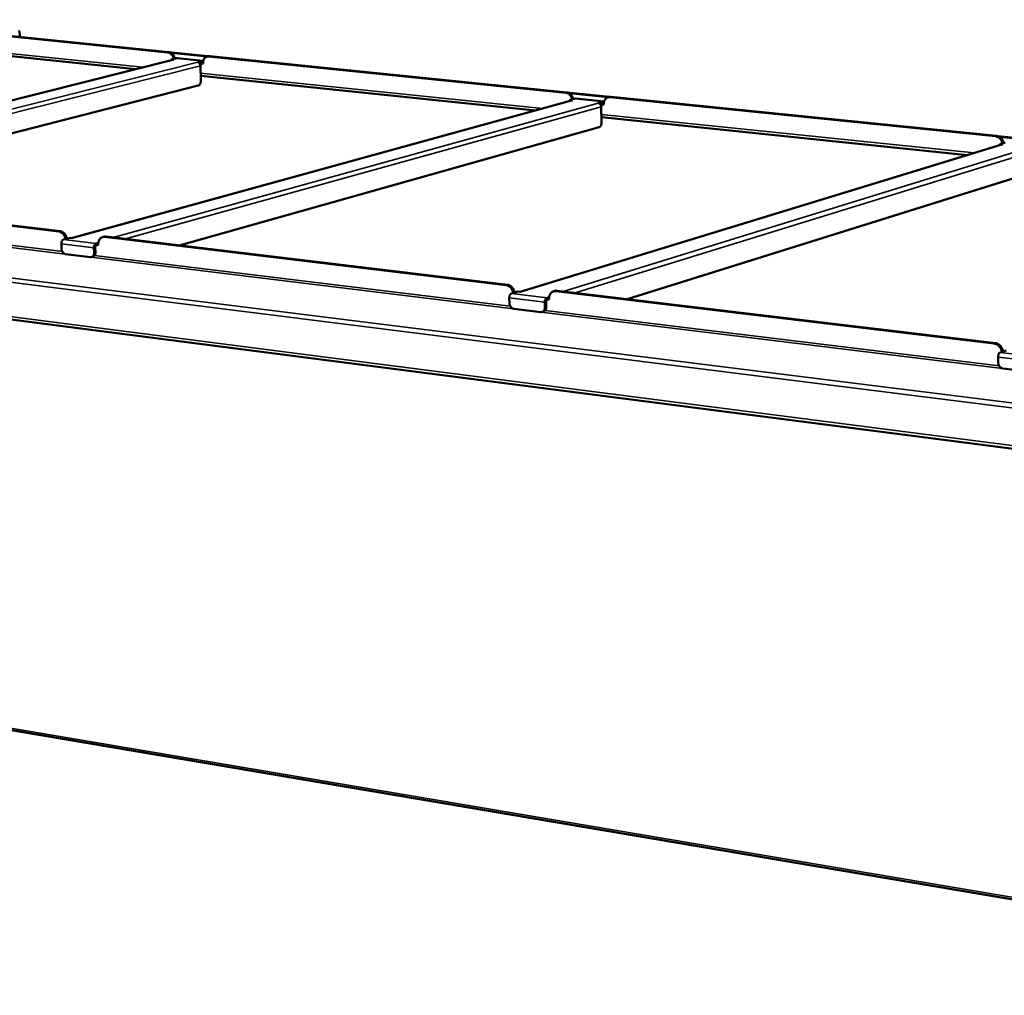
# Model space of a CAD drawing. Units: millimetres. Extents: x 65 to 5840, y 100 to 4100.
# Drawn here: x 4498 to 5094, y 3024 to 3615 of the extents above; entities that cross this region are included whole.
import ezdxf

# ---------------------------------------------------------------- set-up
doc = ezdxf.new("R2010")
doc.units = ezdxf.units.MM
doc.header["$LTSCALE"] = 20
doc.layers.add('Visible (ISO)', color=7, linetype='Continuous', lineweight=50)
doc.layers.add('Visible Narrow (ISO)', color=7, linetype='Continuous', lineweight=35)

msp = doc.modelspace()

# ---------------------------------------------------------------- linework, layer by layer
at = {"layer": 'Visible (ISO)'}
for p, q in [((4394.47, 3614.43), (4587.89, 3594.81)), ((4395.17, 3614.59), (4588.57, 3594.98)), ((4498.6, 3604.1), (4497.9, 3608.08)), ((4568.52, 3584.65), (4386.74, 3603.44)), ((4589.9, 3594.52), (4611.87, 3592.3)), ((4591.04, 3590.3), (4280.78, 3512.42)), ((4589.91, 3590.49), (4593.29, 3591.34)), ((4589.91, 3590.49), (4591.46, 3590.33)), ((4589.92, 3590.02), (4589.91, 3590.49)), ((4591.04, 3590.3), (4591.45, 3590.33)), ((4591.46, 3590.33), (4591.45, 3590.33)), ((4591.46, 3590.33), (4591.46, 3590.33)), ((4593.29, 3591.34), (4593.57, 3591.36)), ((4593.57, 3591.36), (4609.39, 3589.75)), ((4605.99, 3588.85), (4605.99, 3588.85)), ((4605.99, 3588.85), (4605.99, 3588.85)), ((4605.99, 3588.85), (4607.56, 3588.69)), ((4605.99, 3588.85), (4605.99, 3588.85)), ((4609.26, 3589.12), (4607.56, 3588.69)), ((4607.56, 3588.69), (4607.6, 3587.62)), ((4609.22, 3588.21), (4609.23, 3588.03)), ((4612.33, 3592.41), (4611.65, 3592.24)), ((4613.27, 3592.48), (4612.33, 3592.41)), ((4612.6, 3592.31), (4828.84, 3570.38)), ((4613.27, 3592.48), (4829.5, 3570.56)), ((4607.6, 3587.62), (4607.42, 3587.64)), ((4609.23, 3588.03), (4607.6, 3587.62)), ((4607.62, 3586.73), (4607.96, 3577.82)), ((4810.5, 3559.64), (4607.85, 3580.59)), ((4606.36, 3574.71), (4345.26, 3507.8)), ((4832.33, 3565.66), (4530.18, 3482.39)), ((4830.94, 3570.08), (4854.67, 3567.67)), ((4831.15, 3565.87), (4834.44, 3566.78)), ((4831.15, 3565.87), (4832.83, 3565.7)), ((4831.17, 3565.34), (4831.15, 3565.87)), ((4832.33, 3565.66), (4832.82, 3565.7)), ((4832.82, 3565.7), (4832.82, 3565.7)), ((4832.83, 3565.7), (4832.82, 3565.7)), ((4834.44, 3566.78), (4834.71, 3566.8)), ((4834.71, 3566.8), (4851.99, 3565.04)), ((4851.85, 3564.39), (4850.19, 3563.93)), ((4855.02, 3567.77), (4854.36, 3567.58)), ((4855.49, 3567.68), (5089.01, 3544)), ((4856.14, 3567.86), (5089.64, 3544.19)), ((4848.5, 3564.1), (4848.49, 3564.1)), ((4848.49, 3564.1), (4848.5, 3564.1)), ((4848.5, 3564.1), (4850.19, 3563.93)), ((4848.5, 3564.1), (4848.5, 3564.1)), ((4850.22, 3562.82), (4850.03, 3562.84)), ((4850.19, 3563.93), (4850.22, 3562.82)), ((4851.8, 3563.26), (4850.22, 3562.82)), ((4850.24, 3561.89), (4850.5, 3552.65)), ((4851.79, 3563.44), (4851.8, 3563.26)), ((5071.92, 3532.63), (4850.41, 3555.52)), ((4848.93, 3549.41), (4594.88, 3477.88)), ((5091.19, 3543.68), (5116.89, 3541.08)), ((5092.86, 3539.04), (4801.29, 3449.75)), ((5091.65, 3539.28), (5094.82, 3540.25)), ((5091.65, 3539.28), (5093.47, 3539.1)), ((5091.66, 3538.67), (5091.65, 3539.28)), ((5092.86, 3539.04), (5093.45, 3539.1)), ((5093.46, 3539.1), (5093.45, 3539.1)), ((5093.47, 3539.1), (5093.46, 3539.1)), ((5110.91, 3522.09), (4866.01, 3445.37)), ((4521.95, 3486.31), (4298.32, 3513.13)), ((4522.73, 3486.52), (4299.12, 3513.33)), ((3954.24, 3502.58), (5473.98, 3306.39)), ((4524.81, 3481.5), (4528.71, 3482.57)), ((4530.45, 3482.36), (4528.71, 3482.57)), ((4530.45, 3482.36), (4530.36, 3482.37)), ((4530.45, 3482.36), (4530.45, 3482.36)), ((4530.45, 3482.36), (4530.45, 3482.36)), ((4549.21, 3483.13), (4548.43, 3482.91)), ((4792.73, 3453.84), (4549.59, 3483)), ((4793.49, 3454.07), (4550.37, 3483.21)), ((4523.59, 3475.9), (4523.47, 3478.9)), ((4543.21, 3476.51), (4543.34, 3473.5)), ((4543.99, 3476.73), (4544.12, 3473.72)), ((4545.87, 3479.48), (4544.56, 3479.12)), ((4545.84, 3478.26), (4544.6, 3477.91)), ((4545.83, 3478.46), (4545.84, 3478.26)), ((4541.08, 3470.78), (4526.08, 3472.61)), ((4542.57, 3471.05), (4541.79, 3470.83)), ((4794.72, 3442.94), (4794.63, 3446.07)), ((4795.95, 3448.79), (4799.72, 3449.94)), ((4801.61, 3449.71), (4799.72, 3449.94)), ((4801.61, 3449.72), (4801.52, 3449.72)), ((4801.61, 3449.72), (4801.62, 3449.72)), ((4801.62, 3449.72), (4801.61, 3449.71)), ((4818.74, 3446.59), (4817.45, 3446.19)), ((4818.68, 3445.31), (4817.49, 3444.94)), ((4818.68, 3445.52), (4818.68, 3445.31)), ((4822.18, 3450.33), (4821.42, 3450.1)), ((5088.17, 3418.41), (4822.84, 3450.23)), ((5088.9, 3418.65), (4823.6, 3450.46)), ((4813.73, 3437.51), (4797.39, 3439.5)), ((4816.14, 3443.46), (4816.23, 3440.33)), ((4816.89, 3443.7), (4816.98, 3440.56)), ((4815.35, 3437.81), (4814.59, 3437.58)), ((5090.56, 3406.98), (5090.5, 3410.24)), ((5091.79, 3413.09), (5095.4, 3414.34)), ((5111.31, 3401.19), (5093.44, 3403.37)), ((5441.88, 3023.73), (4028.51, 3262.97))]:
    msp.add_line(p, q, dxfattribs=at)
at = {"layer": 'Visible (ISO)', "flags": 128}
for points in [[(4587.89, 3594.81, -0.036388), (4588.5, 3594.69, -0.059275), (4588.85, 3594.55, -0.016278), (4589.48, 3594.17, -0.035784), (4589.75, 3593.97, -0.029487), (4590.17, 3593.56, -0.030922), (4590.53, 3593.12, -0.026782), (4590.7, 3592.85, -0.009749), (4591.12, 3592.07, -0.043836), (4591.29, 3591.63, -0.027088), (4591.48, 3590.89)], [(4592.15, 3591.06, 0.027091), (4591.97, 3591.8, 0.04384), (4591.79, 3592.24, 0.009751), (4591.38, 3593.02, 0.026785), (4591.21, 3593.29, 0.030924), (4590.85, 3593.73, 0.02949), (4590.43, 3594.14, 0.035784), (4590.16, 3594.34, 0.016277), (4589.53, 3594.72, 0.059273), (4589.18, 3594.86, 0.036388), (4588.57, 3594.98)], [(4605.99, 3588.85, -0.047992), (4606.37, 3588.76, -0.074518), (4606.59, 3588.64, -0.026818), (4606.94, 3588.35, -0.046158), (4607.12, 3588.16, -0.037803), (4607.25, 3587.95, -0.018471), (4607.48, 3587.49, -0.057668), (4607.57, 3587.19, -0.038419), (4607.62, 3586.73)], [(4609.22, 3588.21, -0.028915), (4609.23, 3588.91, -0.045537), (4609.3, 3589.35, -0.010823), (4609.51, 3590.11, -0.028871), (4609.61, 3590.39, -0.034828), (4609.84, 3590.83, -0.033315), (4610.14, 3591.26, -0.039748), (4610.46, 3591.6, -0.038647), (4610.85, 3591.89, -0.042993), (4611.11, 3592.03, -0.020445), (4611.69, 3592.25, -0.064638), (4612.04, 3592.32, -0.042569), (4612.6, 3592.31)], [(4607.96, 3577.82, -0.024803), (4607.95, 3577.29, -0.040656), (4607.91, 3576.97, -0.008539), (4607.76, 3576.37, -0.02403), (4607.69, 3576.17, -0.030076), (4607.54, 3575.83, -0.027424), (4607.34, 3575.48, -0.039355), (4607.2, 3575.29, -0.020815), (4606.88, 3574.98, -0.068621), (4606.7, 3574.85, -0.041256), (4606.36, 3574.71)], [(4828.84, 3570.38, -0.035811), (4829.5, 3570.25, -0.058153), (4829.88, 3570.1, -0.015814), (4830.56, 3569.71, -0.035311), (4830.84, 3569.5, -0.029949), (4831.29, 3569.07, -0.031159), (4831.67, 3568.61, -0.027644), (4831.86, 3568.33, -0.010266), (4832.29, 3567.52, -0.045093), (4832.48, 3567.06, -0.027911), (4832.67, 3566.29)], [(4833.33, 3566.47, 0.027914), (4833.14, 3567.24, 0.045097), (4832.95, 3567.7, 0.010268), (4832.52, 3568.51, 0.027647), (4832.33, 3568.8, 0.031161), (4831.95, 3569.25, 0.029951), (4831.5, 3569.68, 0.035311), (4831.22, 3569.89, 0.015814), (4830.54, 3570.28, 0.058151), (4830.15, 3570.43, 0.035811), (4829.5, 3570.56)], [(4851.79, 3563.44, -0.029854), (4851.81, 3564.17, -0.046903), (4851.89, 3564.63, -0.011424), (4852.13, 3565.41, -0.029878), (4852.24, 3565.7, -0.035138), (4852.5, 3566.16, -0.033862), (4852.82, 3566.6, -0.039161), (4853.18, 3566.95, -0.03827), (4853.59, 3567.25, -0.041477), (4853.87, 3567.39, -0.019296), (4854.5, 3567.62, -0.062595), (4854.89, 3567.69, -0.041051), (4855.49, 3567.68)], [(4856.14, 3567.86, 0.023409), (4855.86, 3567.88, 0.023409), (4855.57, 3567.87, 0.023112), (4855.29, 3567.83, 0.023112), (4855.02, 3567.77)], [(4848.5, 3564.1, -0.047753), (4848.91, 3564, -0.073547), (4849.15, 3563.88, -0.026481), (4849.52, 3563.58, -0.046175), (4849.7, 3563.38, -0.039115), (4849.85, 3563.16, -0.019425), (4850.09, 3562.68, -0.059405), (4850.18, 3562.37, -0.039655), (4850.24, 3561.89)], [(4850.5, 3552.65, -0.023148), (4850.49, 3552.1, -0.03831), (4850.44, 3551.77, -0.007568), (4850.29, 3551.14, -0.022304), (4850.23, 3550.93, -0.028588), (4850.08, 3550.58, -0.025649), (4849.88, 3550.22, -0.038584), (4849.74, 3550.02, -0.020643), (4849.43, 3549.69, -0.068973), (4849.26, 3549.56, -0.040782), (4848.93, 3549.41)], [(5089.01, 3544, -0.035194), (5089.71, 3543.86, -0.056985), (5090.12, 3543.7, -0.015331), (5090.86, 3543.29, -0.034787), (5091.16, 3543.07, -0.030399), (5091.64, 3542.63, -0.031374), (5092.05, 3542.15, -0.028553), (5092.25, 3541.85, -0.010827), (5092.71, 3541.01, -0.046431), (5092.91, 3540.53, -0.028786), (5093.1, 3539.73)], [(5093.74, 3539.92, 0.028789), (5093.54, 3540.72, 0.046435), (5093.34, 3541.2, 0.010829), (5092.88, 3542.04, 0.028556), (5092.68, 3542.34, 0.031376), (5092.28, 3542.82, 0.030402), (5091.8, 3543.27, 0.034787), (5091.49, 3543.48, 0.015331), (5090.76, 3543.9, 0.056983), (5090.34, 3544.06, 0.035194), (5089.64, 3544.19)], [(4521.95, 3486.31, -0.035874), (4522.63, 3486.16, -0.05877), (4523.03, 3485.99, -0.015927), (4523.74, 3485.56, -0.03522), (4524.04, 3485.33, -0.028807), (4524.51, 3484.85, -0.030269), (4524.91, 3484.36, -0.026222), (4525.1, 3484.05, -0.009425), (4525.57, 3483.16, -0.043171), (4525.77, 3482.66, -0.026558), (4525.97, 3481.82)], [(4526.75, 3482.03, 0.026562), (4526.55, 3482.88, 0.043176), (4526.35, 3483.37, 0.009427), (4525.88, 3484.26, 0.026226), (4525.69, 3484.57, 0.030271), (4525.29, 3485.07, 0.02881), (4524.82, 3485.54, 0.03522), (4524.52, 3485.77, 0.015927), (4523.81, 3486.21, 0.058768), (4523.41, 3486.38, 0.035874), (4522.73, 3486.52)], [(4523.47, 3478.9, -0.032162), (4523.48, 3479.43, -0.049444), (4523.54, 3479.77, -0.013873), (4523.72, 3480.33, -0.030892), (4523.82, 3480.57, -0.043155), (4523.97, 3480.82, -0.025912), (4524.27, 3481.18, -0.075375), (4524.46, 3481.33, -0.046023), (4524.81, 3481.5)], [(4545.83, 3478.46, -0.029048), (4545.84, 3479.24, -0.04558), (4545.91, 3479.74, -0.010906), (4546.15, 3480.59, -0.029021), (4546.26, 3480.9, -0.035435), (4546.51, 3481.39, -0.033855), (4546.85, 3481.86, -0.040633), (4547.21, 3482.24, -0.039546), (4547.64, 3482.56, -0.043809), (4547.93, 3482.71, -0.020953), (4548.57, 3482.95, -0.065305), (4548.98, 3483.02, -0.043278), (4549.59, 3483)], [(4550.37, 3483.21, 0.024629), (4550.08, 3483.23, 0.024629), (4549.78, 3483.23, 0.024224), (4549.49, 3483.19, 0.024224), (4549.21, 3483.13)], [(4526.08, 3472.61, -0.039765), (4525.61, 3472.72, -0.064111), (4525.34, 3472.85, -0.019184), (4524.87, 3473.17, -0.038763), (4524.66, 3473.36, -0.031421), (4524.36, 3473.71, -0.032938), (4524.11, 3474.08, -0.029151), (4523.99, 3474.33, -0.011626), (4523.74, 3474.96, -0.047701), (4523.65, 3475.32, -0.02968), (4523.59, 3475.9)], [(4544.56, 3479.12, 0.045938), (4544.2, 3478.95, 0.075359), (4544.02, 3478.8, 0.025862), (4543.72, 3478.43, 0.043048), (4543.57, 3478.19, 0.030708), (4543.47, 3477.95, 0.013756), (4543.29, 3477.39, 0.049226), (4543.23, 3477.05, 0.031996), (4543.21, 3476.51)], [(4544.6, 3477.91, 0.053574), (4544.39, 3477.8, 0.085145), (4544.28, 3477.69, 0.03568), (4544.18, 3477.51, 0.025939), (4544.06, 3477.25, 0.061375), (4544.01, 3477.03, 0.045495), (4543.99, 3476.73)], [(4543.34, 3473.5, -0.03605), (4543.33, 3472.95, -0.053601), (4543.26, 3472.59, -0.015934), (4543.06, 3472.02, -0.0364), (4542.95, 3471.79, -0.045773), (4542.73, 3471.47, -0.04443), (4542.45, 3471.19, -0.05201), (4542.24, 3471.04, -0.028068), (4541.81, 3470.84, -0.075561), (4541.52, 3470.77, -0.051716), (4541.08, 3470.78)], [(4542.57, 3471.05, 0.047169), (4542.98, 3471.22, 0.07266), (4543.22, 3471.39, 0.02492), (4543.57, 3471.77, 0.0463), (4543.73, 3471.99, 0.03679), (4543.84, 3472.23, 0.016208), (4544.04, 3472.8, 0.053993), (4544.11, 3473.16, 0.03641), (4544.12, 3473.72)], [(4792.73, 3453.84, -0.035243), (4793.47, 3453.68, -0.057528), (4793.9, 3453.5, -0.015422), (4794.68, 3453.04, -0.034705), (4795, 3452.8, -0.029323), (4795.51, 3452.31, -0.030534), (4795.93, 3451.78, -0.027177), (4796.14, 3451.45, -0.009995), (4796.64, 3450.53, -0.044576), (4796.85, 3450.01, -0.027473), (4797.06, 3449.13)], [(4797.82, 3449.36, 0.027476), (4797.61, 3450.24, 0.044581), (4797.4, 3450.76, 0.009997), (4796.9, 3451.69, 0.027181), (4796.69, 3452.01, 0.030536), (4796.26, 3452.54, 0.029326), (4795.75, 3453.03, 0.034706), (4795.43, 3453.27, 0.015422), (4794.66, 3453.73, 0.057526), (4794.23, 3453.91, 0.035243), (4793.49, 3454.07)], [(4794.63, 3446.07, -0.029872), (4794.64, 3446.63, -0.046422), (4794.71, 3446.98, -0.012283), (4794.89, 3447.57, -0.028348), (4794.99, 3447.81, -0.041561), (4795.13, 3448.07, -0.02512), (4795.42, 3448.45, -0.074975), (4795.6, 3448.6, -0.044726), (4795.95, 3448.79)], [(4817.45, 3446.19, 0.04461), (4817.1, 3446.01, 0.074927), (4816.93, 3445.85, 0.025046), (4816.64, 3445.47, 0.041424), (4816.49, 3445.22, 0.028145), (4816.4, 3444.97, 0.012158), (4816.22, 3444.38, 0.04618), (4816.15, 3444.02, 0.029689), (4816.14, 3443.46)], [(4818.68, 3445.52, -0.030145), (4818.69, 3446.33, -0.047163), (4818.79, 3446.85, -0.01161), (4819.05, 3447.73, -0.030205), (4819.18, 3448.06, -0.03582), (4819.47, 3448.57, -0.034513), (4819.83, 3449.06, -0.039955), (4820.24, 3449.45, -0.039105), (4820.7, 3449.78, -0.042036), (4821.02, 3449.94, -0.019613), (4821.73, 3450.18, -0.062946), (4822.17, 3450.25, -0.041509), (4822.84, 3450.23)], [(4823.6, 3450.46, 0.026447), (4823.24, 3450.48, 0.026447), (4822.87, 3450.47, 0.026007), (4822.52, 3450.42, 0.026007), (4822.18, 3450.33)], [(4797.39, 3439.5, -0.039216), (4796.89, 3439.62, -0.062884), (4796.59, 3439.75, -0.018686), (4796.09, 3440.09, -0.038381), (4795.86, 3440.28, -0.032228), (4795.53, 3440.65, -0.033463), (4795.27, 3441.04, -0.030405), (4795.14, 3441.3, -0.012435), (4794.88, 3441.96, -0.049434), (4794.78, 3442.33, -0.030883), (4794.72, 3442.94)], [(4816.23, 3440.33, -0.037279), (4816.21, 3439.75, -0.055357), (4816.13, 3439.37, -0.016812), (4815.91, 3438.79, -0.037735), (4815.79, 3438.54, -0.045676), (4815.54, 3438.21, -0.044591), (4815.24, 3437.92, -0.05025), (4815.01, 3437.77, -0.026494), (4814.53, 3437.56, -0.072922), (4814.21, 3437.49, -0.049796), (4813.73, 3437.51)], [(4815.35, 3437.81, 0.044965), (4815.78, 3438, 0.069374), (4816.03, 3438.19, 0.022971), (4816.4, 3438.58, 0.044418), (4816.56, 3438.81, 0.036755), (4816.68, 3439.05, 0.016115), (4816.89, 3439.63, 0.054357), (4816.97, 3440, 0.036371), (4816.98, 3440.56)], [(4817.49, 3444.94, 0.051061), (4817.28, 3444.81, 0.083563), (4817.18, 3444.7, 0.033788), (4817.08, 3444.52, 0.023537), (4816.96, 3444.25, 0.057687), (4816.9, 3444.02, 0.04251), (4816.89, 3443.7)], [(5088.17, 3418.41, -0.034564), (5088.98, 3418.24, -0.056227), (5089.45, 3418.05, -0.014892), (5090.29, 3417.56, -0.034128), (5090.64, 3417.31, -0.029827), (5091.18, 3416.79, -0.030772), (5091.65, 3416.24, -0.028192), (5091.87, 3415.89, -0.010619), (5092.4, 3414.92, -0.046086), (5092.62, 3414.38, -0.028453), (5092.85, 3413.46)], [(5093.57, 3413.71, 0.028456), (5093.35, 3414.63, 0.04609), (5093.13, 3415.17, 0.010621), (5092.6, 3416.14, 0.028196), (5092.37, 3416.49, 0.030774), (5091.91, 3417.04, 0.02983), (5091.36, 3417.56, 0.034129), (5091.01, 3417.81, 0.014891), (5090.17, 3418.3, 0.056226), (5089.7, 3418.49, 0.034564), (5088.9, 3418.65)], [(5090.5, 3410.24, -0.027343), (5090.52, 3410.83, -0.043047), (5090.59, 3411.19, -0.010592), (5090.77, 3411.82, -0.025556), (5090.86, 3412.07, -0.039525), (5091, 3412.33, -0.023961), (5091.28, 3412.74, -0.074056), (5091.45, 3412.9, -0.042951), (5091.79, 3413.09)], [(5093.44, 3403.37, -0.038604), (5092.89, 3403.49, -0.061583), (5092.57, 3403.63, -0.018151), (5092.02, 3403.99, -0.037923), (5091.77, 3404.19, -0.033041), (5091.42, 3404.58, -0.033978), (5091.14, 3404.99, -0.031756), (5091, 3405.27, -0.013332), (5090.72, 3405.95, -0.051307), (5090.62, 3406.34, -0.032187), (5090.56, 3406.98)]]:
    msp.add_lwpolyline(points, format="xyb", dxfattribs=at)
at = {"layer": 'Visible Narrow (ISO)'}
for p, q in [((4385.67, 3605.05), (4572.89, 3585.75)), ((5566.77, 3495.85), (4498.6, 3604.13)), ((4588.57, 3594.98), (4587.89, 3594.81)), ((4591.45, 3590.33), (4281, 3512.4)), ((4304.35, 3512.7), (4605.99, 3588.85)), ((4609.38, 3589.7), (4593.29, 3591.34)), ((4612.6, 3592.31), (4613.27, 3592.48)), ((4607.62, 3586.73), (4311.69, 3511.82)), ((4607.8, 3582.15), (4814.75, 3560.81)), ((4829.5, 3570.56), (4828.84, 3570.38)), ((4832.82, 3565.7), (4530.45, 3482.36)), ((4851.98, 3564.99), (4834.44, 3566.78)), ((4855.49, 3567.68), (4856.14, 3567.86)), ((4554.88, 3482.67), (4848.5, 3564.1)), ((4850.24, 3561.89), (4562.2, 3481.79)), ((4850.37, 3557.14), (5076, 3533.88)), ((5089.64, 3544.19), (5089.01, 3544)), ((5093.45, 3539.1), (4801.61, 3449.72)), ((4827.23, 3450.02), (5110.41, 3537.37)), ((5112.27, 3535.07), (4834.51, 3449.15)), ((5472.96, 3332.5), (3951.79, 3523.37)), ((3953.85, 3525.67), (5473.14, 3335.73)), ((3953, 3504.28), (5473.04, 3308.46)), ((4525.87, 3472.65), (4290.53, 3501.37)), ((4292.7, 3502.31), (4524.09, 3474.12)), ((4522.73, 3486.52), (4521.95, 3486.31)), ((4544.56, 3479.12), (4524.81, 3481.5)), ((4530.45, 3482.36), (4530.45, 3482.36)), ((4549.59, 3483), (4550.37, 3483.21)), ((4543.21, 3476.51), (4523.47, 3478.9)), ((4543.99, 3476.73), (4543.21, 3476.51)), ((4544.6, 3477.91), (4544.56, 3479.12)), ((4797.17, 3439.54), (4541.28, 3470.77)), ((4544.12, 3473.72), (4543.34, 3473.5)), ((4543.56, 3471.75), (4795.25, 3441.08)), ((4793.49, 3454.07), (4792.73, 3453.84)), ((4816.14, 3443.46), (4794.63, 3446.07)), ((4817.45, 3446.19), (4795.95, 3448.79)), ((4801.61, 3449.71), (4801.61, 3449.72)), ((4817.49, 3444.94), (4817.45, 3446.19)), ((4822.84, 3450.23), (4823.6, 3450.46)), ((4816.89, 3443.7), (4816.14, 3443.46)), ((4816.98, 3440.56), (4816.23, 3440.33)), ((5093.2, 3403.41), (4813.96, 3437.49)), ((4816.35, 3438.51), (5091.11, 3405.03)), ((5088.9, 3418.65), (5088.17, 3418.41)), ((5114.02, 3407.39), (5090.5, 3410.24)), ((5115.3, 3410.26), (5091.79, 3413.09)), ((4027.65, 3264.2), (5441.22, 3025.19))]:
    msp.add_line(p, q, dxfattribs=at)

doc.saveas('drawing.dxf')
